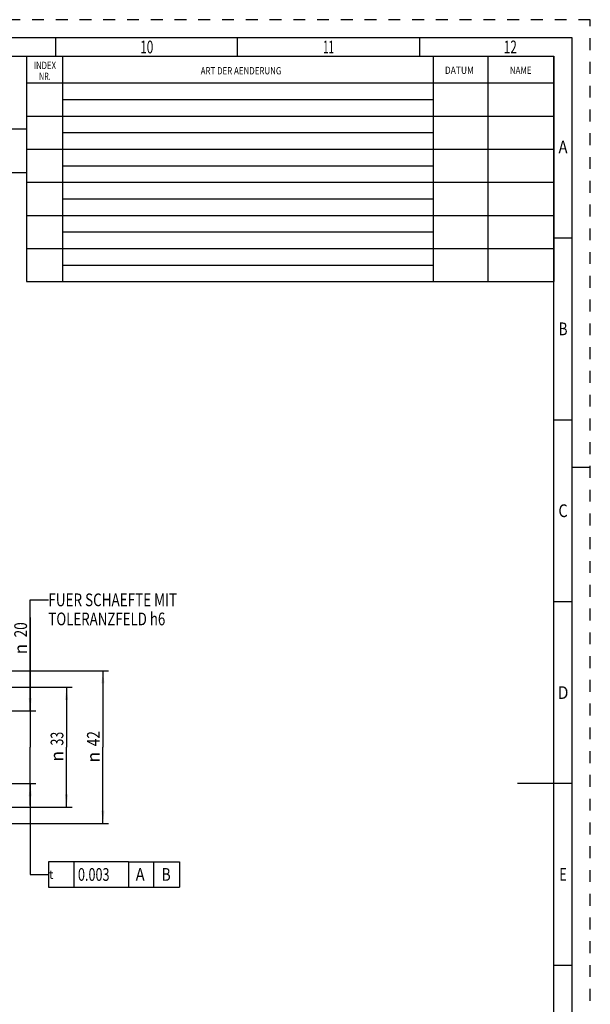
# Model space of a CAD drawing. Units: millimetres. Extents: x 0 to 594, y 0 to 420.
# Drawn here: x 437 to 594, y 149 to 420 of the extents above; entities that cross this region are included whole.
import ezdxf
from ezdxf.enums import TextEntityAlignment as Align

# ---------------------------------------------------------------- set-up
doc = ezdxf.new("R2010")
doc.units = ezdxf.units.MM
doc.header["$LTSCALE"] = 32.67
doc.linetypes.add('HIDDEN', pattern=[0.2, 0.1, -0.1])
doc.layers.get('0').update_dxf_attribs({"linetype": 'CONTINUOUS'})
for name, color, linetype in [('217968-000-00-ED1_CL', 7, 'CONTINUOUS'), ('217968-000-00-ED1_FORMAT', 7, 'CONTINUOUS'), ('30302832#AF0_DIM', 7, 'CONTINUOUS')]:
    doc.layers.add(name, color=color, linetype=linetype)
doc.styles.get("Standard").update_dxf_attribs({"font": 'TXT.SHX', "width": 0.7})
doc.styles.add('TEXTSTYLE_2', font='TXT.SHX', dxfattribs={"width": 0.675})
doc.styles.add('TEXTSTYLE_3', font='gdt', dxfattribs={"width": 0.7})
doc.dimstyles.new('DIMSTYLE_1', dxfattribs={"dimtxt": 3.5, "dimasz": 3.5, "dimexe": 0.18, "dimexo": 0.0625, "dimgap": 0.09, "dimtad": 1, "dimdec": 3, "dimdsep": 46, "dimtxsty": 'STANDARD', "dimblk": '_FILLED', "dimblk1": '_FILLED', "dimblk2": '_FILLED', "dimcen": 0.09, "dimclrt": 2, "dimadec": 0, "dimazin": 0, "dimtp": 0.15, "dimtm": 0.15, "dimtfac": 1, "dimtdec": 3, "dimtofl": 0, "dimtmove": 0, "dimatfit": 3, "dimldrblk": '_FILLED', "dimfxl": 1, "dimtolj": 1, "dimarcsym": 0})
doc.dimstyles.new('DIMSTYLE_2', dxfattribs={"dimtxt": 3.5, "dimasz": 3.5, "dimexe": 0.18, "dimexo": 0.0625, "dimgap": 0.09, "dimtad": 1, "dimdec": 3, "dimdsep": 46, "dimtxsty": 'STANDARD', "dimblk": '_FILLED', "dimblk1": '_FILLED', "dimblk2": '_FILLED', "dimcen": 0.09, "dimclrt": 2, "dimadec": 0, "dimazin": 0, "dimtp": 0.1, "dimtm": 0.1, "dimtfac": 1, "dimtdec": 3, "dimtofl": 0, "dimtmove": 0, "dimatfit": 3, "dimldrblk": '_FILLED', "dimfxl": 1, "dimtolj": 1, "dimarcsym": 0})
doc.dimstyles.get("Standard").update_dxf_attribs({"dimtxt": 3.5, "dimasz": 3.5, "dimexe": 0.18, "dimexo": 0.0625, "dimgap": 0.09, "dimtad": 1, "dimdec": 3, "dimdsep": 46, "dimtxsty": 'STANDARD', "dimblk": '_FILLED', "dimblk1": '_FILLED', "dimblk2": '_FILLED', "dimcen": 0.09, "dimclrt": 2, "dimadec": 0, "dimazin": 0, "dimtol": 1, "dimtp": 0.005, "dimtm": 0.005, "dimtfac": 1, "dimtdec": 3, "dimtofl": 0, "dimtmove": 0, "dimatfit": 3, "dimldrblk": '_FILLED', "dimfxl": 1, "dimtolj": 1, "dimarcsym": 0})

# ---------------------------------------------------------------- blocks, each defined once
blk = doc.blocks.new('_FILLED')
at = {"color": 0, "linetype": 'BYBLOCK'}
blk.add_solid([(0, 0), (-1, 0.125), (-1, -0.125)], dxfattribs=at)
blk = doc.blocks.new('*D2')
at = {"layer": '30302832#AF0_DIM', "color": 3, "linetype": 'CONTINUOUS'}
for p, q in [((409.95, 236.5), (451.45, 236.5)), ((449.95, 236.5), (449.95, 220)), ((449.95, 203.5), (449.95, 220)), ((409.95, 203.5), (451.45, 203.5))]:
    blk.add_line(p, q, dxfattribs=at)
at = {"layer": '30302832#AF0_DIM', "color": 3, "linetype": 'CONTINUOUS', "xscale": 3.5, "yscale": 3.5, "zscale": 3.5}
for p, rotation in [((449.95, 236.5), 90), ((449.95, 203.5), 270)]:
    blk.add_blockref('_FILLED', p, dxfattribs=dict(at, rotation=rotation))
at = {"layer": '30302832#AF0_DIM', "color": 2, "linetype": 'CONTINUOUS', "width": 0.714286}
blk.add_text('33', height=3.5, rotation=90, dxfattribs=at).set_placement((449.07, 222.33), align=Align.CENTER)
at = {"layer": '30302832#AF0_DIM', "color": 2, "linetype": 'CONTINUOUS', "style": 'TEXTSTYLE_3'}
blk.add_text('n', height=3.5, rotation=90, dxfattribs=at).set_placement((449.07, 217.5), align=Align.CENTER)
blk = doc.blocks.new('*D7')
at = {"layer": '30302832#AF0_DIM', "color": 3, "linetype": 'CONTINUOUS'}
for p, q in [((345.45, 241), (461.45, 241)), ((459.95, 241), (459.95, 220)), ((459.95, 199), (459.95, 220)), ((345.45, 199), (461.45, 199))]:
    blk.add_line(p, q, dxfattribs=at)
at = {"layer": '30302832#AF0_DIM', "color": 3, "linetype": 'CONTINUOUS', "xscale": 3.5, "yscale": 3.5, "zscale": 3.5}
for p, rotation in [((459.95, 241), 90), ((459.95, 199), 270)]:
    blk.add_blockref('_FILLED', p, dxfattribs=dict(at, rotation=rotation))
at = {"layer": '30302832#AF0_DIM', "color": 2, "linetype": 'CONTINUOUS', "width": 0.785714}
blk.add_text('42', height=3.5, rotation=90, dxfattribs=at).set_placement((459.07, 222.33), align=Align.CENTER)
at = {"layer": '30302832#AF0_DIM', "color": 2, "linetype": 'CONTINUOUS', "style": 'TEXTSTYLE_3'}
blk.add_text('n', height=3.5, rotation=90, dxfattribs=at).set_placement((459.07, 217.25), align=Align.CENTER)
blk = doc.blocks.new('*D8')
at = {"layer": '30302832#AF0_DIM', "color": 3, "linetype": 'CONTINUOUS'}
for p, q in [((439.95, 230), (439.95, 255.67)), ((439.95, 255.67), (439.95, 220)), ((409.95, 230), (441.45, 230)), ((439.95, 204), (439.95, 220)), ((409.95, 210), (441.45, 210)), ((439.95, 210), (439.95, 204))]:
    blk.add_line(p, q, dxfattribs=at)
at = {"layer": '30302832#AF0_DIM', "color": 3, "linetype": 'CONTINUOUS', "xscale": 3.5, "yscale": 3.5, "zscale": 3.5}
for p, rotation in [((439.95, 230), 270), ((439.95, 210), 90)]:
    blk.add_blockref('_FILLED', p, dxfattribs=dict(at, rotation=rotation))
at = {"layer": '30302832#AF0_DIM', "color": 2, "linetype": 'CONTINUOUS', "width": 0.785714}
blk.add_text('20', height=3.5, rotation=90, dxfattribs=at).set_placement((439.07, 250.17))
at = {"layer": '30302832#AF0_DIM', "color": 2, "linetype": 'CONTINUOUS', "style": 'TEXTSTYLE_3'}
blk.add_text('n', height=3.5, rotation=90, dxfattribs=at).set_placement((439.07, 245.5))
blk = doc.blocks.new('GEOM_TOLERANCE_SYMBOLS_BL2', base_point=(460.47, 185))
at = {"layer": '217968-000-00-ED1_CL', "color": 3, "linetype": 'CONTINUOUS'}
for p, q in [((444.95, 188.5), (444.95, 181.5)), ((466.95, 188.5), (444.95, 188.5)), ((451.95, 188.5), (451.95, 181.5)), ((466.95, 188.5), (466.95, 181.5)), ((466.95, 188.5), (473.95, 188.5)), ((473.95, 181.5), (473.95, 188.5)), ((473.99, 188.5), (480.99, 188.5)), ((480.99, 188.5), (480.99, 181.5)), ((439.95, 185), (444.95, 185)), ((444.95, 181.5), (466.95, 181.5)), ((466.95, 181.5), (473.95, 181.5)), ((473.99, 181.5), (480.99, 181.5))]:
    blk.add_line(p, q, dxfattribs=at)
at = {"layer": '217968-000-00-ED1_CL', "color": 2, "linetype": 'CONTINUOUS'}
for s, width, p in [('0.003', 0.728571, (453.08, 183.25)), ('A', 0.857143, (468.95, 183.25)), ('B', 0.785714, (476.11, 183.25))]:
    blk.add_text(s, height=3.5, dxfattribs=dict(at, width=width)).set_placement(p)
at = {"layer": '217968-000-00-ED1_CL', "color": 2, "linetype": 'CONTINUOUS', "style": 'TEXTSTYLE_3'}
blk.add_text('t', height=2.4, dxfattribs=at).set_placement((445.1, 183.8))

msp = doc.modelspace()

# ---------------------------------------------------------------- linework, layer by layer
at = {"layer": '217968-000-00-ED1_FORMAT', "color": 6, "linetype": 'HIDDEN'}
for p, q in [((594, 420), (0, 420)), ((594, 0), (594, 420))]:
    msp.add_line(p, q, dxfattribs=at)
at = {"layer": '217968-000-00-ED1_FORMAT', "color": 7, "linetype": 'CONTINUOUS'}
for p, q in [((589, 415), (5, 415)), ((589, 5), (589, 415)), ((405.3013, 410), (584, 410)), ((438.9013, 410), (438.9013, 348)), ((448.9014, 348), (448.9014, 410)), ((550.9, 348), (550.9, 410)), ((565.9, 348), (565.9, 410)), ((584, 348), (584, 410)), ((438.9013, 402.5999), (584, 402.5999)), ((448.9014, 398.0499), (550.9, 398.0499)), ((438.9013, 393.4999), (584, 393.4999)), ((417.3013, 389.999), (438.9013, 389.999)), ((448.9014, 388.95), (550.9, 388.95)), ((438.9013, 384.4), (584, 384.4)), ((448.9014, 379.85), (550.9, 379.85)), ((405.3013, 377.999), (438.9013, 377.999)), ((438.9013, 375.3), (584, 375.3)), ((448.9014, 370.75), (550.9, 370.75)), ((438.9013, 366.2), (584, 366.2)), ((448.9014, 361.65), (550.9, 361.65)), ((438.9013, 357.1), (584, 357.1)), ((448.9014, 352.55), (550.9, 352.55)), ((438.9013, 348), (584, 348)), ((589, 210), (574, 210))]:
    msp.add_line(p, q, dxfattribs=at)
at = {"layer": '217968-000-00-ED1_FORMAT', "color": 3, "linetype": 'CONTINUOUS'}
for p, q in [((447, 410), (447, 415)), ((497, 410), (497, 415)), ((547, 415), (547, 410)), ((438.9013, 410), (584.0013, 410)), ((438.9013, 410), (438.9013, 348)), ((584.0013, 410), (584.0013, 348)), ((584, 360), (589, 360)), ((438.9013, 348), (584.0013, 348)), ((584, 72.5), (584, 348)), ((584, 310), (589, 310)), ((589, 297), (594, 297)), ((584, 260), (589, 260)), ((584, 160.0599), (589, 160.0599))]:
    msp.add_line(p, q, dxfattribs=at)

# ---------------------------------------------------------------- block references
at = {"layer": '217968-000-00-ED1_CL', "color": 3, "linetype": 'CONTINUOUS'}
msp.add_blockref('GEOM_TOLERANCE_SYMBOLS_BL2', (460.4685, 185.0003), dxfattribs=at)

# ---------------------------------------------------------------- texts
at = {"color": 2, "linetype": 'CONTINUOUS'}
for s, width, p in [('FUER SCHAEFTE MIT ', 0.776455, (444.95, 258.75)), ('TOLERANZFELD h6', 0.765079, (444.95, 253.5))]:
    msp.add_text(s, height=3.5, dxfattribs=dict(at, width=width)).set_placement(p)
at = {"layer": '217968-000-00-ED1_FORMAT', "color": 90, "linetype": 'CONTINUOUS', "style": 'TEXTSTYLE_2'}
for s, width, p in [('10', 0.678571, (472, 410.75)), ('11', 0.571429, (522, 410.75)), ('12', 0.678571, (572, 410.75)), ('A', 0.857143, (586.5, 383.25)), ('B', 0.785714, (586.5, 333.25)), ('C', 0.833333, (586.5, 283.25)), ('D', 0.904762, (586.5, 233.25)), ('E', 0.714286, (586.5, 183.25))]:
    msp.add_text(s, height=3.5, dxfattribs=dict(at, width=width)).set_placement(p, align=Align.CENTER)
at = {"layer": '217968-000-00-ED1_FORMAT', "color": 2, "linetype": 'CONTINUOUS'}
for s, width, p in [('INDEX', 0.780952, (443.9839, 406.4479)), ('ART DER AENDERUNG', 0.79972, (497.9342, 404.9588)), ('NR.', 0.714286, (443.9839, 403.4479))]:
    msp.add_text(s, height=2, dxfattribs=dict(at, width=width)).set_placement(p, align=Align.CENTER)
for s, width, p in [('DATUM', 0.852381, (553.9981, 405.0962)), ('NAME', 0.803571, (571.8616, 405.0962))]:
    msp.add_text(s, height=2, dxfattribs=dict(at, width=width)).set_placement(p)

# ---------------------------------------------------------------- dimensions: what is measured, and where the dimension line sits
at = {"layer": '30302832#AF0_DIM', "color": 3, "linetype": 'CONTINUOUS'}
for base, p1, p2, dimstyle, picture, middle in [((439.95, 210), (409.95, 230), (409.95, 210), 'DIMSTYLE_2', '*D8', (437.325, 250.5833)), ((459.95, 199), (345.45, 241), (345.45, 199), 'DIMSTYLE_1', '*D7', (458.4639, 217.7278)), ((449.95, 203.5), (409.95, 236.5), (409.95, 203.5), 'DIMSTYLE_1', '*D2', (448.4078, 217.8395))]:
    dim = msp.add_linear_dim(base=base, p1=p1, p2=p2, angle=270, text='%%c<>', dimstyle=dimstyle, dxfattribs=at)
    dim.commit()
    dim.dimension.update_dxf_attribs({"geometry": picture, "text_midpoint": middle, "dimtype": 160})

# ---------------------------------------------------------------- leaders
at = {"color": 3, "linetype": 'CONTINUOUS'}
msp.add_leader([(439.95, 230), (439.95, 260.5), (444.95, 260.5)], dimstyle='STANDARD', override={"dimtad": 0}, dxfattribs=at)
at = {"layer": '217968-000-00-ED1_CL', "color": 3, "linetype": 'CONTINUOUS'}
msp.add_leader([(439.95, 210), (439.95, 185), (439.9501, 185)], dimstyle='STANDARD', override={"dimtad": 0}, dxfattribs=at)

doc.saveas('drawing.dxf')
